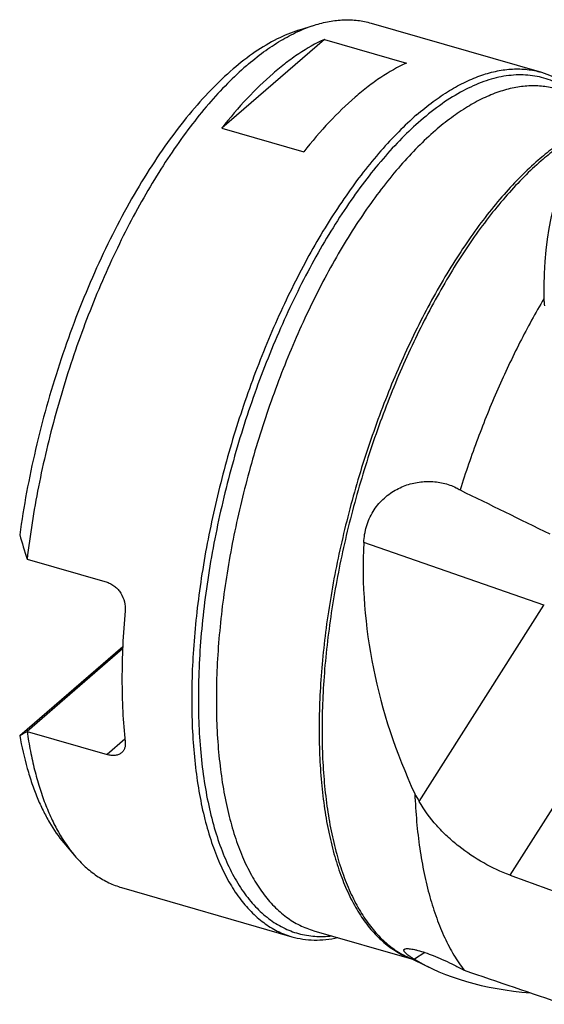
# Model space of a CAD drawing. Units: millimetres. Extents: x 0 to 594, y 0 to 420.
# Drawn here: x 91 to 113, y 72 to 114 of the extents above; entities that cross this region are included whole.
import ezdxf

# ---------------------------------------------------------------- set-up
doc = ezdxf.new("R2010")
doc.units = ezdxf.units.MM
doc.header["$LTSCALE"] = 32.67
doc.layers.add('607614122-000_CL', color=7, linetype='CONTINUOUS')

msp = doc.modelspace()

# ---------------------------------------------------------------- linework, layer by layer
at = {"layer": '607614122-000_CL', "color": 7, "linetype": 'CONTINUOUS'}
for p, q in [((105.7857, 113.6138), (112.9738, 111.5388)), ((102.72, 113.3192), (103.3867, 113.5305)), ((103.807, 112.9306), (99.4769, 109.1806)), ((103.807, 112.9306), (107.2711, 111.9306)), ((99.4769, 109.1806), (102.941, 108.1806)), ((113.083, 89.0375), (105.4748, 91.6771)), ((91.2511, 90.9728), (94.6286, 89.9978)), ((90.9408, 83.5231), (95.292, 87.2897)), ((95.2879, 87.1941), (91.2511, 83.6982)), ((91.2511, 83.6982), (94.6286, 82.7232)), ((92.8094, 78.9877), (93.2609, 78.4536)), ((95.2464, 77.1046), (102.4345, 75.0296)), ((103.3649, 75.2814), (107.4916, 74.0901)), ((107.2885, 74.1873), (108.291, 73.7076)), ((108.0571, 74.3593), (107.6106, 74.0738))]:
    msp.add_line(p, q, dxfattribs=at)
at = {"layer": '607614122-000_CL', "color": 9, "linetype": 'CONTINUOUS'}
for p, q in [((107.8127, 80.7418), (113.083, 89.0375)), ((111.6499, 77.6293), (117.3547, 86.6089)), ((95.3827, 83.3762), (94.6286, 82.7232))]:
    msp.add_line(p, q, dxfattribs=at)
for centre, radius, start, end in [((113.0571, 88.9629), 0.0789, 59.62219, 70.83783), ((108.6841, 77.4084), 3.519, 246.57467, 248.84196)]:
    msp.add_arc(centre, radius, start, end, dxfattribs=at)
at = {"layer": '607614122-000_CL', "color": 7, "linetype": 'CONTINUOUS'}
for centre, major_axis, ratio, start_param, end_param in [((127.1093, 85.1394), (-11.2174, 24.1996), 0.3483798, 6.4472866, 6.9366834), ((125.9019, 88.0309), (-10.2748, 22.1306), 0.3507753, 0.7380835, 0.7553518), ((133.3351, 86.5988), (25.9686, 3.0958), 0.7938338, 2.6321728, 2.6326255), ((1153.7074, -412.5329), (1081.6286, -527.3866), 0.0075945, -2.8741922, -2.8739104), ((129.9272, 86.8689), (100.7535, -48.9383), 0.0235012, -1.7631219, -1.7249208), ((120.2221, 73.6019), (-27.5081, 36.129), 0.3815686, 0.7768208, 0.8081353), ((128.4802, 86.7929), (19.5298, -14.6588), 0.8332351, -2.633226, -2.1438293), ((120.2221, 105.7392), (30.7566, 22.7954), 0.0385434, -2.8578985, -2.8265841), ((125.9019, 88.0309), (17.7499, -13.5728), 0.8384492, -2.0491634, -2.0318951), ((196.9103, 67.5326), (196.2066, -63.3139), 0.0880806, -1.9917185, -1.970759), ((128.663, 89.5708), (23.2151, 13.3453), 0.4523372, -2.8961416, -2.5635362), ((132.8017, 88.8383), (22.984, 15.5492), 0.2627305, 3.0835637, 3.0840164), ((1272.8957, -281.1645), (1207.188, -388.5274), 0.0517616, -2.8538839, -2.8536022), ((129.9272, 86.8689), (112.1586, -35.9453), 0.1608993, -1.7002617, -1.6620607)]:
    msp.add_ellipse(centre, major_axis=major_axis, ratio=ratio, start_param=start_param, end_param=end_param, dxfattribs=at)
for points, knots in [([(103.3867, 113.5305), (103.5926, 113.5958), (104.002, 113.6994), (104.6184, 113.7683), (105.2156, 113.745), (105.6002, 113.6674), (105.7857, 113.6138)], [0, 0, 0, 0, 0.2661899, 0.5188543, 0.7619233, 1, 1, 1, 1]), ([(102.72, 113.3192), (102.409, 113.2206), (101.7744, 112.954), (100.8487, 112.3965), (99.9153, 111.6701), (98.9829, 110.7825), (98.0603, 109.7421), (97.1563, 108.5593), (96.2798, 107.2456), (95.4398, 105.8142), (94.6444, 104.2794), (93.9019, 102.6566), (93.2197, 100.9621), (92.6047, 99.2129), (92.063, 97.4267), (91.6002, 95.6215), (91.221, 93.8155), (91.024, 92.6089), (90.9408, 92.0091)], [0, 0, 0, 0, 0.0387511, 0.0813154, 0.1280093, 0.1789265, 0.2339882, 0.2929817, 0.3555898, 0.4214125, 0.4899846, 0.5607895, 0.6332716, 0.7068473, 0.7809153, 0.8548664, 0.9280932, 1, 1, 1, 1]), ([(100.5161, 111.8137), (100.7511, 112.0171), (101.2198, 112.3941), (101.944, 112.8797), (102.6607, 113.2628), (103.1471, 113.4545), (103.3867, 113.5305)], [0, 0, 0, 0, 0.277032, 0.5354413, 0.7759696, 1, 1, 1, 1]), ([(103.807, 112.9306), (103.4332, 112.7584), (102.8801, 112.4403), (102.174, 111.9327), (101.8194, 111.6424), (101.6419, 111.4887)], [0, 0, 0, 0, 0.4733857, 0.7299129, 1, 1, 1, 1]), ([(107.2711, 111.9306), (106.8973, 111.7584), (106.3442, 111.4403), (105.6381, 110.9327), (105.2835, 110.6424), (105.106, 110.4887)], [0, 0, 0, 0, 0.4733857, 0.7299129, 1, 1, 1, 1]), ([(100.5161, 111.8137), (100.2398, 111.5744), (99.6893, 111.0547), (98.8976, 110.1911), (98.1172, 109.223), (97.3538, 108.1572), (96.6126, 107.0012), (95.8989, 105.763), (95.2176, 104.4515), (94.5737, 103.0757), (93.9716, 101.6454), (93.2275, 99.6718), (92.4305, 97.1407), (91.7017, 94.0665), (91.3716, 91.9977), (91.2511, 90.9728)], [0, 0, 0, 0, 0.0471935, 0.0976234, 0.1511667, 0.2076393, 0.2668072, 0.3283957, 0.3920963, 0.4575732, 0.5244686, 0.5924083, 0.7298447, 0.8667522, 1, 1, 1, 1]), ([(101.6419, 111.4887), (101.2602, 111.1581), (100.5025, 110.4193), (99.8175, 109.6138), (99.4769, 109.1806)], [0, 0, 0, 0, 0.4781733, 1, 1, 1, 1]), ([(107.7041, 109.7387), (107.9295, 109.9338), (108.3792, 110.2965), (109.0731, 110.7674), (109.7604, 111.1446), (110.4378, 111.4257), (111.1019, 111.6088), (111.7494, 111.6922), (112.3762, 111.6747), (112.7796, 111.5948), (112.9738, 111.5388)], [0, 0, 0, 0, 0.1542129, 0.2985003, 0.4332215, 0.5590435, 0.676998, 0.7885212, 0.8954579, 1, 1, 1, 1]), ([(112.9738, 111.5388), (113.1254, 111.495), (113.4252, 111.3863), (113.8542, 111.1634), (114.2622, 110.8811), (114.5139, 110.6588), (114.6356, 110.5393)], [0, 0, 0, 0, 0.2417372, 0.4868852, 0.7386729, 1, 1, 1, 1]), ([(105.106, 110.4887), (104.7243, 110.1581), (103.9666, 109.4193), (103.2816, 108.6138), (102.941, 108.1806)], [0, 0, 0, 0, 0.4781733, 1, 1, 1, 1]), ([(107.7041, 109.7387), (107.4428, 109.5124), (106.9221, 109.0231), (106.1713, 108.2132), (105.4302, 107.309), (104.7035, 106.316), (103.9957, 105.2405), (103.3113, 104.0893), (102.6547, 102.8696), (101.8131, 101.1444), (100.8613, 98.8712), (99.9009, 96.032), (99.1348, 93.1242), (98.6701, 90.6834), (98.4134, 88.7554), (98.2814, 87.3507), (98.209, 85.9836), (98.1967, 84.6629), (98.2446, 83.3967), (98.3523, 82.1932), (98.5192, 81.0598), (98.7442, 80.0035), (99.026, 79.031), (99.3631, 78.1483), (99.7535, 77.3606), (100.1953, 76.6729), (100.6864, 76.0898), (101.2246, 75.6154), (101.8066, 75.2542), (102.2235, 75.0905), (102.4345, 75.0296)], [0, 0, 0, 0, 0.026829, 0.0554065, 0.0856726, 0.1175368, 0.1508837, 0.1855776, 0.2214654, 0.25838, 0.3345528, 0.4125839, 0.4908707, 0.5678001, 0.6052717, 0.6418282, 0.6772948, 0.7115094, 0.7443247, 0.7756122, 0.8052652, 0.8332037, 0.85938, 0.8837856, 0.9064605, 0.9275037, 0.9470853, 0.9654574, 0.9829579, 1, 1, 1, 1]), ([(113.0775, 101.9771), (112.7218, 101.3743), (112.0364, 100.1185), (111.1069, 98.1444), (110.264, 96.062), (109.7702, 94.628), (109.54, 93.8989)], [0, 0, 0, 0, 0.2376291, 0.4853554, 0.740448, 1, 1, 1, 1]), ([(105.4748, 91.6771), (105.4795, 91.7927), (105.5024, 92.0236), (105.5792, 92.3619), (105.6984, 92.6854), (105.8574, 92.9874), (106.052, 93.2621), (106.2768, 93.5056), (106.5257, 93.7153), (106.8787, 93.9466), (107.3538, 94.1522), (107.949, 94.2677), (108.54, 94.2573), (108.9201, 94.1693), (109.1014, 94.1064)], [0, 0, 0, 0, 0.06851, 0.1368611, 0.2047695, 0.2719666, 0.3382349, 0.403429, 0.4674777, 0.5303708, 0.6526627, 0.7710876, 0.8864873, 1, 1, 1, 1]), ([(109.1014, 94.1064), (109.195, 94.0739), (109.3177, 94.0236), (109.436, 93.9646), (109.4653, 93.9493)], [0, 0, 0, 0, 0.7497504, 1, 1, 1, 1]), ([(94.6286, 89.9978), (94.6867, 89.981), (94.8016, 89.934), (94.9589, 89.8302), (95.0986, 89.6965), (95.2548, 89.4861), (95.3833, 89.1837), (95.4068, 88.9217), (95.3953, 88.7957)], [0, 0, 0, 0, 0.1185045, 0.2410627, 0.3670641, 0.4953902, 0.7522549, 1, 1, 1, 1]), ([(95.3953, 88.7957), (95.3509, 88.307), (95.2836, 87.3447), (95.2483, 85.9266), (95.2807, 84.5669), (95.349, 83.6829), (95.3953, 83.2532)], [0, 0, 0, 0, 0.2652313, 0.5211276, 0.7664219, 1, 1, 1, 1]), ([(91.2511, 83.6982), (91.2921, 83.4204), (91.3843, 82.8788), (91.5582, 82.093), (91.7642, 81.3543), (92.0015, 80.6656), (92.2694, 80.029), (92.6551, 79.2744), (93.0028, 78.7589), (93.2609, 78.4536)], [0, 0, 0, 0, 0.148236, 0.2898545, 0.42473, 0.5528181, 0.6741744, 0.7889679, 1, 1, 1, 1]), ([(90.9408, 83.5231), (91.0259, 83.0569), (91.1794, 82.3772), (91.4487, 81.5113), (91.6712, 80.9177), (91.9181, 80.367), (92.2698, 79.7093), (92.581, 79.2579), (92.8094, 78.9877)], [0, 0, 0, 0, 0.2868327, 0.4208999, 0.5486879, 0.6702808, 0.785855, 1, 1, 1, 1]), ([(95.3953, 83.2532), (95.4002, 83.208), (95.4021, 83.1201), (95.378, 82.9947), (95.3266, 82.8853), (95.2748, 82.8259), (95.2458, 82.8008)], [0, 0, 0, 0, 0.2752986, 0.5292111, 0.7676566, 1, 1, 1, 1]), ([(95.2458, 82.8008), (95.2105, 82.7702), (95.1254, 82.7189), (94.9746, 82.6817), (94.8045, 82.6822), (94.6881, 82.706), (94.6286, 82.7232)], [0, 0, 0, 0, 0.2168853, 0.451922, 0.7125494, 1, 1, 1, 1]), ([(107.6284, 81.0671), (107.6448, 80.6712), (107.6945, 79.8984), (107.8251, 78.7734), (108.0092, 77.7152), (108.2458, 76.7297), (108.5337, 75.8225), (108.8713, 74.9986), (109.2571, 74.2626), (109.5551, 73.8184), (109.7119, 73.6144)], [0, 0, 0, 0, 0.1514653, 0.2958282, 0.4326875, 0.561757, 0.6828912, 0.7961144, 0.901657, 1, 1, 1, 1]), ([(111.6499, 77.6293), (111.2664, 77.7699), (110.5087, 78.1229), (109.6363, 78.7069), (108.9913, 79.262), (108.4003, 79.8667), (108.0219, 80.3793), (107.8127, 80.7418)], [0, 0, 0, 0, 0.2435799, 0.496069, 0.6234574, 0.7504274, 1, 1, 1, 1]), ([(93.2609, 78.4536), (93.4003, 78.2886), (93.6914, 77.9827), (94.1763, 77.596), (94.694, 77.2974), (95.0609, 77.1581), (95.2464, 77.1046)], [0, 0, 0, 0, 0.2661898, 0.5188543, 0.7619233, 1, 1, 1, 1]), ([(102.4345, 75.0296), (102.5861, 74.9858), (102.8978, 74.9179), (103.3797, 74.878), (103.8755, 74.8995), (104.207, 74.9534), (104.3737, 74.9897)], [0, 0, 0, 0, 0.2417339, 0.48688, 0.7386685, 1, 1, 1, 1]), ([(107.6106, 74.0738), (107.5688, 74.0988), (107.4912, 74.147), (107.3858, 74.2185), (107.3001, 74.2838), (107.2425, 74.3353), (107.208, 74.3734), (107.1893, 74.3981), (107.176, 74.4208), (107.1681, 74.4416), (107.1656, 74.4606), (107.1691, 74.4778), (107.1784, 74.4923), (107.1875, 74.4996), (107.1925, 74.5029)], [0, 0, 0, 0, 0.2237133, 0.419338, 0.5846757, 0.7183617, 0.7733048, 0.820522, 0.8604426, 0.8938502, 0.922096, 0.9473295, 0.9723815, 1, 1, 1, 1]), ([(107.1925, 74.5029), (107.1988, 74.5069), (107.2139, 74.5139), (107.2515, 74.5239), (107.312, 74.5283), (107.3983, 74.5238), (107.5021, 74.5095), (107.6218, 74.4856), (107.8101, 74.4388), (108.0747, 74.3566), (108.4204, 74.2284), (108.7994, 74.0684), (109.2039, 73.8793), (109.4789, 73.7395), (109.6195, 73.6655)], [0, 0, 0, 0, 0.0086494, 0.01892, 0.0448322, 0.0781127, 0.1185124, 0.1656042, 0.2189103, 0.3422613, 0.4850492, 0.6441432, 0.8167049, 1, 1, 1, 1])]:
    msp.add_open_spline(points, degree=3, knots=knots, dxfattribs=at)
at = {"layer": '607614122-000_CL', "color": 9, "linetype": 'CONTINUOUS'}
for points, knots in [([(114.3889, 110.6101), (114.2825, 110.6948), (114.0641, 110.8521), (113.7172, 111.0511), (113.3567, 111.2092), (112.9834, 111.3259), (112.5985, 111.4008), (112.2028, 111.4338), (111.7974, 111.4249), (111.2354, 111.356), (110.5084, 111.1589), (109.6321, 110.7628), (108.7425, 110.2082), (108.1705, 109.7561), (107.8835, 109.5075)], [0, 0, 0, 0, 0.0566175, 0.1118602, 0.166214, 0.220197, 0.2743414, 0.3291731, 0.3851926, 0.4428593, 0.5645888, 0.6970556, 0.8419043, 1, 1, 1, 1]), ([(113.6268, 110.8298), (113.4377, 110.8844), (113.045, 110.9622), (112.4347, 110.9792), (111.8042, 110.898), (111.1576, 110.7197), (110.498, 110.446), (109.8288, 110.0788), (109.1532, 109.6203), (108.7153, 109.2671), (108.4958, 109.0771)], [0, 0, 0, 0, 0.1045421, 0.2114788, 0.323002, 0.4409565, 0.5667785, 0.7014997, 0.8457871, 1, 1, 1, 1]), ([(107.8835, 109.5075), (107.6066, 109.2677), (107.055, 108.7464), (106.262, 107.8792), (105.4809, 106.9061), (104.7171, 105.8343), (103.9761, 104.6714), (103.2633, 103.4256), (102.5838, 102.1061), (101.9426, 100.7224), (101.3444, 99.2844), (100.6072, 97.3018), (99.8218, 94.7625), (99.2259, 92.1798), (98.8736, 90.1185), (98.6762, 88.6048), (98.5453, 87.1247), (98.482, 85.6889), (98.4866, 84.3077), (98.5592, 82.9911), (98.6991, 81.7485), (98.9054, 80.5888), (99.1766, 79.5201), (99.5111, 78.55), (99.9066, 77.6853), (100.361, 76.9319), (100.8719, 76.2955), (101.4367, 75.7813), (102.052, 75.3948), (102.7128, 75.1409), (103.412, 75.0229), (103.8876, 75.0348), (104.1263, 75.0611)], [0, 0, 0, 0, 0.0276869, 0.0572952, 0.0887502, 0.1219399, 0.1567227, 0.1929318, 0.2303805, 0.2688657, 0.308171, 0.3480704, 0.4287013, 0.5088741, 0.548206, 0.5867261, 0.6242178, 0.6604773, 0.6953171, 0.7285698, 0.7600926, 0.7897724, 0.8175327, 0.843342, 0.8672248, 0.889275, 0.9096722, 0.9286963, 0.9467354, 0.9642731, 0.9818495, 1, 1, 1, 1]), ([(117.531, 109.673), (117.3525, 109.7006), (116.9846, 109.7287), (116.4214, 109.6898), (115.8433, 109.571), (115.2529, 109.3732), (114.6527, 109.0978), (114.0452, 108.7461), (113.4328, 108.3199), (113.035, 107.9969), (112.8357, 107.8243)], [0, 0, 0, 0, 0.1041988, 0.2118518, 0.3245642, 0.4436541, 0.5701371, 0.7047429, 0.8479447, 1, 1, 1, 1]), ([(117.5299, 109.6645), (117.3548, 109.6849), (116.9949, 109.6999), (116.446, 109.6466), (115.8835, 109.5184), (115.3097, 109.3163), (114.727, 109.0413), (114.1376, 108.6949), (113.5437, 108.2784), (113.1576, 107.9643), (112.9641, 107.7968)], [0, 0, 0, 0, 0.1042643, 0.212215, 0.3253, 0.4447019, 0.5713301, 0.7058383, 0.848651, 1, 1, 1, 1]), ([(108.4958, 109.0771), (108.2415, 108.8568), (107.7345, 108.3804), (107.0034, 107.5918), (106.2817, 106.7114), (105.5742, 105.7445), (104.885, 104.6973), (104.2187, 103.5764), (103.5793, 102.3888), (102.7599, 100.709), (101.8331, 98.4957), (100.898, 95.7311), (100.152, 92.8998), (99.6996, 90.5233), (99.4496, 88.646), (99.3211, 87.2783), (99.2506, 85.9472), (99.2386, 84.6612), (99.2852, 83.4284), (99.3901, 82.2565), (99.5526, 81.1529), (99.7717, 80.1245), (100.0461, 79.1776), (100.3743, 78.318), (100.7544, 77.5511), (101.1846, 76.8815), (101.6628, 76.3137), (102.1868, 75.8518), (102.7535, 75.5001), (103.1595, 75.3407), (103.3649, 75.2814)], [0, 0, 0, 0, 0.026829, 0.0554065, 0.0856726, 0.1175368, 0.1508837, 0.1855776, 0.2214654, 0.25838, 0.3345528, 0.4125839, 0.4908707, 0.5678001, 0.6052717, 0.6418282, 0.6772948, 0.7115094, 0.7443247, 0.7756122, 0.8052652, 0.8332037, 0.85938, 0.8837856, 0.9064605, 0.9275037, 0.9470853, 0.9654574, 0.9829579, 1, 1, 1, 1]), ([(112.8357, 107.8243), (112.587, 107.6089), (112.0913, 107.144), (111.3758, 106.3757), (110.6692, 105.5191), (109.9757, 104.5796), (109.2995, 103.5626), (108.6447, 102.4743), (108.0153, 101.3213), (107.2063, 99.6896), (106.2869, 97.5372), (105.3511, 94.8444), (104.5937, 92.0789), (104.1228, 89.7513), (103.8519, 87.9063), (103.7047, 86.5568), (103.6128, 85.2392), (103.5769, 83.9614), (103.597, 82.7311), (103.673, 81.5559), (103.8045, 80.4427), (103.9908, 79.3983), (104.2307, 78.4287), (104.5228, 77.5399), (104.8657, 76.7369), (105.2575, 76.0245), (105.6964, 75.4071), (106.1805, 74.8885), (106.7072, 74.4728), (107.0902, 74.2639), (107.2851, 74.1795)], [0, 0, 0, 0, 0.0265405, 0.0547754, 0.0846487, 0.1160761, 0.1489501, 0.1831437, 0.2185137, 0.2549035, 0.3300507, 0.4071635, 0.4847285, 0.561215, 0.5985914, 0.6351468, 0.6707118, 0.7051276, 0.7382483, 0.7699439, 0.8001032, 0.8286373, 0.8554846, 0.8806164, 0.9040439, 0.9258271, 0.9460855, 0.9650088, 0.9828649, 1, 1, 1, 1]), ([(112.9641, 107.7968), (112.717, 107.5828), (112.2244, 107.1209), (111.5131, 106.3582), (110.8106, 105.5082), (110.1209, 104.5762), (109.4482, 103.5675), (108.7965, 102.4882), (108.1696, 101.3448), (107.3634, 99.7264), (106.4458, 97.5909), (105.5094, 94.918), (104.7485, 92.1706), (104.1811, 89.4142), (103.8768, 87.136), (103.7444, 85.3619), (103.7015, 84.0862), (103.7139, 82.8565), (103.7816, 81.6801), (103.9042, 80.564), (104.0809, 79.5148), (104.3108, 78.5386), (104.5926, 77.6412), (104.9247, 76.8278), (105.3054, 76.103), (105.733, 75.4712), (106.2055, 74.9364), (106.7206, 74.5023), (107.0968, 74.2791), (107.2885, 74.1873)], [0, 0, 0, 0, 0.0264545, 0.0545872, 0.0843436, 0.115641, 0.1483741, 0.1824186, 0.217634, 0.253867, 0.3287064, 0.405541, 0.4828839, 0.5592284, 0.6331062, 0.6686932, 0.7031611, 0.7363647, 0.7681739, 0.7984762, 0.8271808, 0.8542225, 0.8795674, 0.9032193, 0.925228, 0.9456998, 0.9648073, 0.9827988, 1, 1, 1, 1])]:
    msp.add_open_spline(points, degree=3, knots=knots, dxfattribs=at)

doc.saveas('drawing.dxf')
